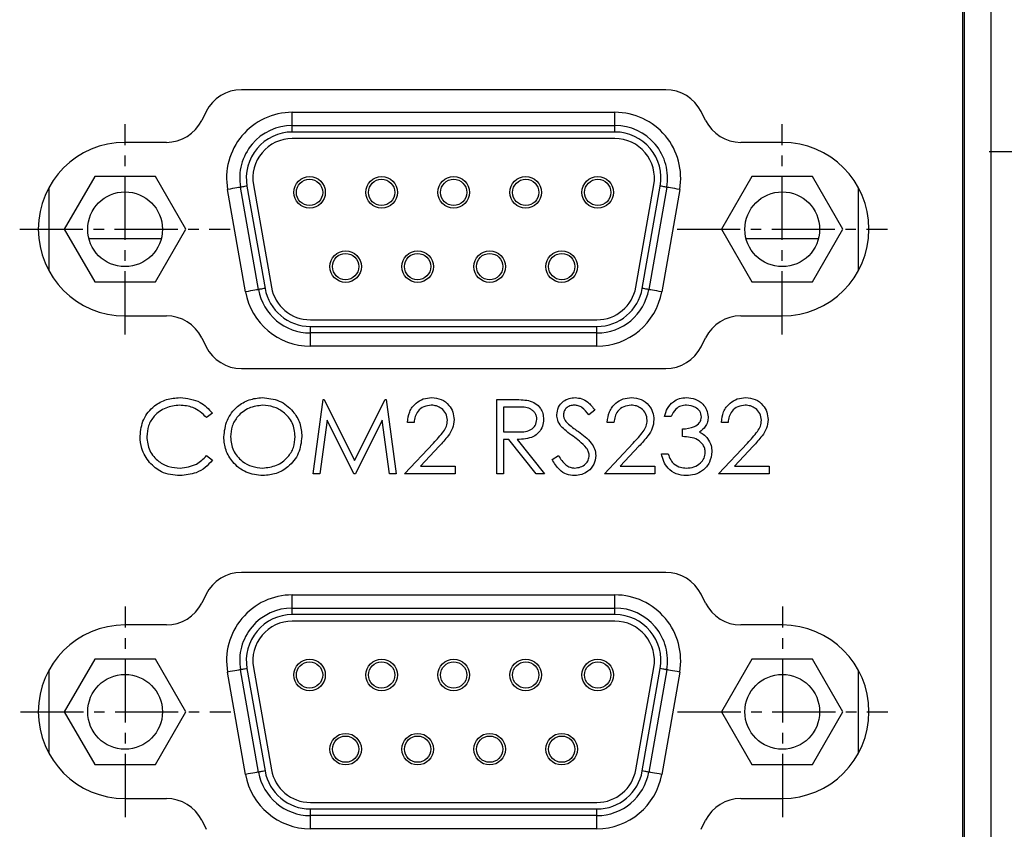
# Model space of a CAD drawing. Extents: x -307 to 356, y -278 to 169.
# Drawn here: x -121 to -83, y -177 to -147 of the extents above; entities that cross this region are included whole.
import ezdxf

# ---------------------------------------------------------------- set-up
doc = ezdxf.new("R2010")
doc.units = 0
doc.header["$LTSCALE"] = 4
doc.header["$PDMODE"] = 2
doc.header["$PDSIZE"] = 3
doc.linetypes.add('CENTER2', pattern=[1.125, 0.75, -0.125, 0.125, -0.125])
doc.layers.get('0').update_dxf_attribs({"linetype": 'CONTINUOUS'})
doc.layers.get('DEFPOINTS').update_dxf_attribs({"linetype": 'CONTINUOUS'})
doc.layers.add('1', color=1, linetype='CENTER2')
doc.layers.add('3', color=2, linetype='CONTINUOUS')
doc.styles.add('DIMENSION', font='arial.ttf')
doc.styles.get("Standard").update_dxf_attribs({"font": 'romans.shx', "bigfont": 'cadsg.shx'})
doc.dimstyles.get("Standard").update_dxf_attribs({"dimtxt": 0.18, "dimasz": 0.18, "dimexe": 0.18, "dimexo": 0.0625, "dimgap": 0.09, "dimtad": 0, "dimtih": 1, "dimtoh": 1, "dimdec": 4, "dimzin": 0, "dimdsep": 46, "dimtxsty": 'Standard', "dimcen": 0.09, "dimadec": 0, "dimazin": 0, "dimtfac": 1, "dimtdec": 4, "dimtofl": 0, "dimtmove": 0, "dimatfit": 3, "dimfxl": 0, "dimtolj": 1, "dimtzin": 0, "dimarcsym": 0})

# ---------------------------------------------------------------- blocks, each defined once
blk = doc.blocks.new('*D236')
at = {"layer": '3', "color": 2, "lineweight": -2, "transparency": 16777216}
for p, q in [((-136.638, -146.465), (-136.638, -142.974)), ((-127.638, -146.465), (-127.638, -142.974)), ((-138.638, -144.174), (-140.638, -144.174)), ((-136.638, -144.174), (-127.638, -144.174)), ((-125.638, -144.174), (-118.608, -144.174))]:
    blk.add_line(p, q, dxfattribs=at)
at = {"layer": '3', "color": 2, "transparency": 16777216}
for points in [[(-138.638, -143.84), (-138.638, -144.507), (-136.638, -144.174)], [(-125.638, -143.84), (-125.638, -144.507), (-127.638, -144.174)]]:
    blk.add_solid(points, dxfattribs=at)
at = {"layer": 'DEFPOINTS', "color": 0, "transparency": 16777216}
for p in [(-136.638, -144.174), (-136.638, -147.665), (-127.638, -147.665)]:
    blk.add_point(p, dxfattribs=at)
at = {"layer": '3', "color": 3, "transparency": 16777216, "insert": (-121.123, -140.931), "char_height": 4, "attachment_point": 5, "style": 'DIMENSION'}
blk.add_mtext('\\A1;9', dxfattribs=at)
blk = doc.blocks.new('*D238')
at = {"layer": '3', "color": 2, "lineweight": -2, "transparency": 16777216}
for p, q in [((-86.392, -136.268), (-43.361, -136.268)), ((-44.561, -149.664), (-44.561, -138.268)), ((-55.472, -151.664), (-43.361, -151.664))]:
    blk.add_line(p, q, dxfattribs=at)
at = {"layer": '3', "color": 2, "transparency": 16777216}
for points in [[(-44.894, -138.268), (-44.228, -138.268), (-44.561, -136.268)], [(-44.894, -149.664), (-44.228, -149.664), (-44.561, -151.664)]]:
    blk.add_solid(points, dxfattribs=at)
at = {"layer": 'DEFPOINTS', "color": 0, "transparency": 16777216}
for p in [(-87.592, -136.268), (-44.561, -136.268), (-56.672, -151.664)]:
    blk.add_point(p, dxfattribs=at)
at = {"layer": '3', "color": 3, "transparency": 16777216, "insert": (-47.803, -143.966), "char_height": 4, "attachment_point": 5, "rotation": 90, "style": 'DIMENSION'}
blk.add_mtext('\\A1;15.4', dxfattribs=at)

msp = doc.modelspace()

# ---------------------------------------------------------------- linework, layer by layer
for p, q in [((-84.726, -206.578), (-84.726, -128.752)), ((-84.655, -206.648), (-84.655, -128.682)), ((-83.656, -128.682), (-83.656, -206.648)), ((-96.021, -149.315), (-112.157, -149.315)), ((-113.499, -150.144), (-113.669, -150.486)), ((-94.509, -150.486), (-94.679, -150.144)), ((-110.223, -150.673), (-110.223, -150.173)), ((-110.223, -150.173), (-97.952, -150.173)), ((-97.952, -150.673), (-97.952, -150.173)), ((-110.223, -150.923), (-110.223, -150.673)), ((-110.223, -150.673), (-97.952, -150.673)), ((-97.952, -150.923), (-97.952, -150.673)), ((-97.952, -150.923), (-110.223, -150.923)), ((-97.952, -151.173), (-110.223, -151.173)), ((-115.011, -151.315), (-116.584, -151.315)), ((-91.594, -151.315), (-93.167, -151.315)), ((-117.737, -152.618), (-118.892, -154.618)), ((-115.428, -152.618), (-117.737, -152.618)), ((-114.273, -154.618), (-115.428, -152.618)), ((-92.747, -152.618), (-93.902, -154.618)), ((-90.438, -152.618), (-92.747, -152.618)), ((-89.283, -154.618), (-90.438, -152.618)), ((-119.477, -153.027), (-119.477, -156.202)), ((-111.999, -156.997), (-112.685, -153.107)), ((-111.506, -156.911), (-112.192, -153.021)), ((-111.946, -152.977), (-111.26, -156.867)), ((-111.7, -152.934), (-111.014, -156.824)), ((-97.161, -156.824), (-96.475, -152.934)), ((-96.914, -156.867), (-96.228, -152.977)), ((-95.982, -153.021), (-96.668, -156.911)), ((-95.49, -153.107), (-96.176, -156.997)), ((-88.697, -156.195), (-88.697, -153.034)), ((-118.892, -154.618), (-117.737, -156.618)), ((-115.428, -156.618), (-114.273, -154.618)), ((-93.902, -154.618), (-92.747, -156.618)), ((-90.438, -156.618), (-89.283, -154.618)), ((-117.962, -154.965), (-115.203, -154.965)), ((-92.972, -154.965), (-90.213, -154.965)), ((-117.737, -156.618), (-115.428, -156.618)), ((-92.747, -156.618), (-90.438, -156.618)), ((-116.584, -157.915), (-115.011, -157.915)), ((-93.167, -157.915), (-91.594, -157.915)), ((-109.537, -158.063), (-98.638, -158.063)), ((-109.537, -158.563), (-109.537, -158.313)), ((-109.537, -158.313), (-98.638, -158.313)), ((-98.638, -158.563), (-98.638, -158.313)), ((-113.669, -158.744), (-113.499, -159.086)), ((-98.638, -158.563), (-109.537, -158.563)), ((-109.537, -159.063), (-109.537, -158.563)), ((-98.638, -159.063), (-98.638, -158.563)), ((-94.679, -159.086), (-94.509, -158.744)), ((-98.638, -159.063), (-109.537, -159.063)), ((-112.157, -159.915), (-96.021, -159.915)), ((-109.426, -163.915), (-109.053, -161.092)), ((-109.053, -161.092), (-109.017, -161.092)), ((-109.017, -161.092), (-107.852, -163.408)), ((-107.852, -163.408), (-106.69, -161.092)), ((-106.69, -161.092), (-106.653, -161.092)), ((-106.653, -161.092), (-106.278, -163.915)), ((-102.443, -161.092), (-101.878, -161.092)), ((-102.443, -163.915), (-102.443, -161.092)), ((-113.261, -161.61), (-113.483, -161.78)), ((-101.66, -161.382), (-102.189, -161.382)), ((-102.189, -161.382), (-102.189, -162.323)), ((-98.716, -161.498), (-98.945, -161.671)), ((-95.821, -161.744), (-96.075, -161.744)), ((-108.901, -161.879), (-109.171, -163.915)), ((-107.879, -163.915), (-108.901, -161.879)), ((-106.803, -161.884), (-107.821, -163.915)), ((-106.532, -163.915), (-106.803, -161.884)), ((-105.591, -161.961), (-105.844, -161.961)), ((-97.992, -161.961), (-98.246, -161.961)), ((-93.65, -161.961), (-93.904, -161.961)), ((-102.189, -162.323), (-101.673, -162.327)), ((-95.387, -162.504), (-95.387, -162.214)), ((-105.952, -163.915), (-104.858, -162.747)), ((-104.642, -162.872), (-105.348, -163.625)), ((-101.984, -162.612), (-102.189, -162.612)), ((-102.189, -162.612), (-102.189, -163.915)), ((-100.947, -163.915), (-101.984, -162.612)), ((-101.67, -162.612), (-100.634, -163.915)), ((-98.354, -163.915), (-97.26, -162.747)), ((-97.044, -162.872), (-97.75, -163.625)), ((-94.012, -163.915), (-92.918, -162.747)), ((-92.702, -162.872), (-93.408, -163.625)), ((-113.483, -163.227), (-113.261, -163.395)), ((-100.344, -163.37), (-100.106, -163.227)), ((-96.183, -163.155), (-95.93, -163.155)), ((-109.171, -163.915), (-109.426, -163.915)), ((-107.821, -163.915), (-107.879, -163.915)), ((-106.278, -163.915), (-106.532, -163.915)), ((-104.035, -163.915), (-105.952, -163.915)), ((-105.348, -163.625), (-104.035, -163.625)), ((-104.035, -163.625), (-104.035, -163.915)), ((-102.189, -163.915), (-102.443, -163.915)), ((-100.634, -163.915), (-100.947, -163.915)), ((-96.436, -163.915), (-98.354, -163.915)), ((-97.75, -163.625), (-96.436, -163.625)), ((-96.436, -163.625), (-96.436, -163.915)), ((-92.095, -163.915), (-94.012, -163.915)), ((-93.408, -163.625), (-92.095, -163.625)), ((-92.095, -163.625), (-92.095, -163.915)), ((-96.021, -167.665), (-112.157, -167.665)), ((-113.499, -168.494), (-113.669, -168.836)), ((-110.223, -169.023), (-110.223, -168.523)), ((-110.223, -168.523), (-97.952, -168.523)), ((-97.952, -169.023), (-97.952, -168.523)), ((-94.509, -168.836), (-94.679, -168.494)), ((-110.223, -169.273), (-110.223, -169.023)), ((-110.223, -169.023), (-97.952, -169.023)), ((-97.952, -169.273), (-97.952, -169.023)), ((-97.952, -169.273), (-110.223, -169.273)), ((-97.952, -169.523), (-110.223, -169.523)), ((-115.011, -169.665), (-116.584, -169.665)), ((-91.594, -169.665), (-93.167, -169.665)), ((-117.737, -170.968), (-118.892, -172.968)), ((-115.428, -170.968), (-117.737, -170.968)), ((-114.273, -172.968), (-115.428, -170.968)), ((-92.747, -170.968), (-93.902, -172.968)), ((-90.438, -170.968), (-92.747, -170.968)), ((-89.283, -172.968), (-90.438, -170.968)), ((-119.477, -171.377), (-119.477, -174.552)), ((-111.999, -175.347), (-112.685, -171.457)), ((-111.506, -175.261), (-112.192, -171.371)), ((-111.946, -171.327), (-111.26, -175.217)), ((-111.7, -171.284), (-111.014, -175.174)), ((-97.161, -175.174), (-96.475, -171.284)), ((-96.914, -175.217), (-96.228, -171.327)), ((-95.982, -171.371), (-96.668, -175.261)), ((-95.49, -171.457), (-96.176, -175.347)), ((-88.697, -174.545), (-88.697, -171.384)), ((-118.892, -172.968), (-117.737, -174.968)), ((-115.428, -174.968), (-114.273, -172.968)), ((-93.902, -172.968), (-92.747, -174.968)), ((-90.438, -174.968), (-89.283, -172.968)), ((-117.737, -174.968), (-115.428, -174.968)), ((-92.747, -174.968), (-90.438, -174.968)), ((-116.584, -176.265), (-115.011, -176.265)), ((-93.167, -176.265), (-91.594, -176.265)), ((-109.537, -176.413), (-98.638, -176.413)), ((-109.537, -176.663), (-98.638, -176.663)), ((-109.537, -176.913), (-109.537, -176.663)), ((-98.638, -176.913), (-98.638, -176.663)), ((-113.669, -177.094), (-113.499, -177.436)), ((-98.638, -176.913), (-109.537, -176.913)), ((-109.537, -177.413), (-109.537, -176.913)), ((-98.638, -177.413), (-98.638, -176.913)), ((-94.679, -177.436), (-94.509, -177.094)), ((-98.638, -177.413), (-109.537, -177.413))]:
    msp.add_line(p, q)
at = {"flags": 128}
for points in [[(-112.192, -153.021), (-112.202, -153.022), (-112.23, -153.027), (-112.275, -153.035), (-112.336, -153.046), (-112.411, -153.059), (-112.496, -153.074), (-112.589, -153.09), (-112.685, -153.107)], [(-111.946, -152.977), (-111.994, -152.986), (-112.04, -152.994), (-112.083, -153.001), (-112.12, -153.008), (-112.151, -153.013), (-112.174, -153.017), (-112.188, -153.02), (-112.192, -153.021)], [(-95.982, -153.021), (-95.987, -153.02), (-96.001, -153.017), (-96.024, -153.013), (-96.054, -153.008), (-96.092, -153.001), (-96.134, -152.994), (-96.18, -152.986), (-96.228, -152.977)], [(-95.49, -153.107), (-95.586, -153.09), (-95.678, -153.074), (-95.763, -153.059), (-95.838, -153.046), (-95.899, -153.035), (-95.945, -153.027), (-95.973, -153.022), (-95.982, -153.021)], [(-111.26, -156.867), (-111.308, -156.876), (-111.354, -156.884), (-111.397, -156.891), (-111.434, -156.898), (-111.465, -156.903), (-111.488, -156.907), (-111.502, -156.91), (-111.506, -156.911)], [(-96.668, -156.911), (-96.673, -156.91), (-96.687, -156.907), (-96.71, -156.903), (-96.74, -156.898), (-96.778, -156.891), (-96.82, -156.884), (-96.866, -156.876), (-96.914, -156.867)], [(-111.506, -156.911), (-111.516, -156.912), (-111.544, -156.917), (-111.589, -156.925), (-111.651, -156.936), (-111.725, -156.949), (-111.81, -156.964), (-111.903, -156.98), (-111.999, -156.997)], [(-96.176, -156.997), (-96.272, -156.98), (-96.364, -156.964), (-96.449, -156.949), (-96.524, -156.936), (-96.585, -156.925), (-96.631, -156.917), (-96.659, -156.912), (-96.668, -156.911)], [(-112.192, -171.371), (-112.202, -171.372), (-112.23, -171.377), (-112.275, -171.385), (-112.336, -171.396), (-112.411, -171.409), (-112.496, -171.424), (-112.589, -171.44), (-112.685, -171.457)], [(-111.946, -171.327), (-111.994, -171.336), (-112.04, -171.344), (-112.083, -171.351), (-112.12, -171.358), (-112.151, -171.363), (-112.174, -171.367), (-112.188, -171.37), (-112.192, -171.371)], [(-95.982, -171.371), (-95.987, -171.37), (-96.001, -171.367), (-96.024, -171.363), (-96.054, -171.358), (-96.092, -171.351), (-96.134, -171.344), (-96.18, -171.336), (-96.228, -171.327)], [(-95.49, -171.457), (-95.586, -171.44), (-95.678, -171.424), (-95.763, -171.409), (-95.838, -171.396), (-95.899, -171.385), (-95.945, -171.377), (-95.973, -171.372), (-95.982, -171.371)], [(-111.26, -175.217), (-111.308, -175.226), (-111.354, -175.234), (-111.397, -175.241), (-111.434, -175.248), (-111.465, -175.253), (-111.488, -175.257), (-111.502, -175.26), (-111.506, -175.261)], [(-96.668, -175.261), (-96.673, -175.26), (-96.687, -175.257), (-96.71, -175.253), (-96.74, -175.248), (-96.778, -175.241), (-96.82, -175.234), (-96.866, -175.226), (-96.914, -175.217)], [(-111.506, -175.261), (-111.516, -175.262), (-111.544, -175.267), (-111.589, -175.275), (-111.651, -175.286), (-111.725, -175.299), (-111.81, -175.314), (-111.903, -175.33), (-111.999, -175.347)], [(-96.176, -175.347), (-96.272, -175.33), (-96.364, -175.314), (-96.449, -175.299), (-96.524, -175.286), (-96.585, -175.275), (-96.631, -175.267), (-96.659, -175.262), (-96.668, -175.261)]]:
    msp.add_lwpolyline(points, dxfattribs=at)
for centre, radius in [((-109.567, -153.218), 0.6), ((-109.567, -153.218), 0.5), ((-106.827, -153.218), 0.6), ((-106.827, -153.218), 0.5), ((-104.087, -153.218), 0.6), ((-104.087, -153.218), 0.5), ((-101.347, -153.218), 0.6), ((-101.347, -153.218), 0.5), ((-98.607, -153.218), 0.6), ((-98.607, -153.218), 0.5), ((-116.582, -154.618), 1.422), ((-91.592, -154.618), 1.422), ((-108.197, -156.038), 0.6), ((-108.197, -156.038), 0.5), ((-105.457, -156.038), 0.6), ((-105.457, -156.038), 0.5), ((-102.717, -156.038), 0.6), ((-102.717, -156.038), 0.5), ((-99.977, -156.038), 0.6), ((-99.977, -156.038), 0.5), ((-109.567, -171.568), 0.6), ((-109.567, -171.568), 0.5), ((-106.827, -171.568), 0.6), ((-106.827, -171.568), 0.5), ((-104.087, -171.568), 0.6), ((-104.087, -171.568), 0.5), ((-101.347, -171.568), 0.6), ((-101.347, -171.568), 0.5), ((-98.607, -171.568), 0.6), ((-98.607, -171.568), 0.5), ((-116.582, -172.968), 1.422), ((-91.592, -172.968), 1.422), ((-108.197, -174.388), 0.6), ((-108.197, -174.388), 0.5), ((-105.457, -174.388), 0.6), ((-105.457, -174.388), 0.5), ((-102.717, -174.388), 0.6), ((-102.717, -174.388), 0.5), ((-99.977, -174.388), 0.6), ((-99.977, -174.388), 0.5)]:
    msp.add_circle(centre, radius)
for centre, radius, start, end in [((-112.157, -150.815), 1.5, 90, 153.4349), ((-96.021, -150.815), 1.5, 26.5651, 90), ((-115.011, -149.815), 1.5, 270, 333.4349), ((-110.223, -152.673), 2.5, 90, 190), ((-97.952, -152.673), 2.5, 350, 90), ((-93.167, -149.815), 1.5, 206.5651, 270), ((-110.223, -152.673), 2, 90, 190), ((-97.952, -152.673), 2, 350, 90), ((-110.223, -152.673), 1.75, 90, 190), ((-110.223, -152.673), 1.5, 90, 190), ((-97.952, -152.673), 1.75, 350, 90), ((-97.952, -152.673), 1.5, 350, 90), ((-116.584, -154.615), 3.3, 90, 270), ((-91.594, -154.615), 3.3, 270, 90), ((-109.537, -156.563), 1.75, 190, 270), ((-109.537, -156.563), 1.5, 190, 270), ((-98.638, -156.563), 1.5, 270, 350), ((-98.638, -156.563), 1.75, 270, 350), ((-109.537, -156.563), 2.5, 190, 270), ((-109.537, -156.563), 2, 190, 270), ((-98.638, -156.563), 2, 270, 350), ((-98.638, -156.563), 2.5, 270, 350), ((-115.011, -159.415), 1.5, 26.5651, 90), ((-93.167, -159.415), 1.5, 90, 153.4349), ((-112.157, -158.415), 1.5, 206.5651, 270), ((-96.021, -158.415), 1.5, 270, 333.4349), ((-112.157, -169.165), 1.5, 90, 153.4349), ((-96.021, -169.165), 1.5, 26.5651, 90), ((-115.011, -168.165), 1.5, 270, 333.4349), ((-110.223, -171.023), 2.5, 90, 190), ((-97.952, -171.023), 2.5, 350, 90), ((-93.167, -168.165), 1.5, 206.5651, 270), ((-110.223, -171.023), 2, 90, 190), ((-97.952, -171.023), 2, 350, 90), ((-110.223, -171.023), 1.75, 90, 190), ((-110.223, -171.023), 1.5, 90, 190), ((-97.952, -171.023), 1.75, 350, 90), ((-97.952, -171.023), 1.5, 350, 90), ((-116.584, -172.965), 3.3, 90, 270), ((-91.594, -172.965), 3.3, 270, 90), ((-109.537, -174.913), 1.75, 190, 270), ((-109.537, -174.913), 1.5, 190, 270), ((-98.638, -174.913), 1.5, 270, 350), ((-98.638, -174.913), 1.75, 270, 350), ((-109.537, -174.913), 2.5, 190, 270), ((-109.537, -174.913), 2, 190, 270), ((-98.638, -174.913), 2, 270, 350), ((-98.638, -174.913), 2.5, 270, 350), ((-115.011, -177.765), 1.5, 26.5651, 90), ((-93.167, -177.765), 1.5, 90, 153.4349)]:
    msp.add_arc(centre, radius, start, end)
for points, knots in [([(-116.011, -162.487), (-115.985, -162.266), (-115.934, -161.823), (-115.516, -161.339), (-115.014, -161.059), (-114.666, -161.033), (-114.493, -161.02)], [0, 0, 0, 0, 0.279512, 0.55908, 0.779374, 1, 1, 1, 1]), ([(-114.508, -161.31), (-114.689, -161.33), (-115.049, -161.371), (-115.469, -161.678), (-115.719, -162.081), (-115.745, -162.364), (-115.758, -162.506)], [0, 0, 0, 0, 0.2798548, 0.5595184, 0.7796852, 1, 1, 1, 1]), ([(-113.483, -161.78), (-113.646, -161.628), (-113.939, -161.356), (-114.334, -161.324), (-114.508, -161.31)], [0, 0, 0, 0, 0.558426, 1, 1, 1, 1]), ([(-114.493, -161.02), (-114.222, -161.05), (-113.737, -161.104), (-113.407, -161.455), (-113.261, -161.61)], [0, 0, 0, 0, 0.559518, 1, 1, 1, 1]), ([(-112.827, -162.516), (-112.801, -162.298), (-112.749, -161.863), (-112.363, -161.367), (-111.875, -161.071), (-111.533, -161.037), (-111.362, -161.02)], [0, 0, 0, 0, 0.279731, 0.559327, 0.779681, 1, 1, 1, 1]), ([(-111.349, -161.31), (-111.527, -161.333), (-111.884, -161.379), (-112.291, -161.693), (-112.535, -162.093), (-112.561, -162.374), (-112.574, -162.515)], [0, 0, 0, 0, 0.2796275, 0.5593503, 0.7796303, 1, 1, 1, 1]), ([(-111.362, -161.02), (-111.141, -161.043), (-110.698, -161.09), (-110.204, -161.49), (-109.904, -161.982), (-109.875, -162.329), (-109.86, -162.502)], [0, 0, 0, 0, 0.2797667, 0.5593584, 0.7795709, 1, 1, 1, 1]), ([(-110.113, -162.502), (-110.135, -162.323), (-110.178, -161.964), (-110.522, -161.576), (-110.929, -161.351), (-111.209, -161.323), (-111.349, -161.31)], [0, 0, 0, 0, 0.279468, 0.558871, 0.779517, 1, 1, 1, 1]), ([(-105.844, -161.961), (-105.827, -161.824), (-105.795, -161.55), (-105.554, -161.236), (-105.247, -161.048), (-105.031, -161.029), (-104.923, -161.02)], [0, 0, 0, 0, 0.2800296, 0.5595154, 0.7796686, 1, 1, 1, 1]), ([(-104.936, -161.31), (-105.033, -161.319), (-105.225, -161.339), (-105.443, -161.515), (-105.561, -161.736), (-105.581, -161.886), (-105.591, -161.961)], [0, 0, 0, 0, 0.279698, 0.558847, 0.779176, 1, 1, 1, 1]), ([(-104.324, -161.882), (-104.336, -161.794), (-104.36, -161.62), (-104.532, -161.435), (-104.731, -161.325), (-104.868, -161.315), (-104.936, -161.31)], [0, 0, 0, 0, 0.279126, 0.55898, 0.779351, 1, 1, 1, 1]), ([(-104.923, -161.02), (-104.798, -161.032), (-104.546, -161.055), (-104.267, -161.285), (-104.098, -161.564), (-104.08, -161.761), (-104.071, -161.859)], [0, 0, 0, 0, 0.279891, 0.559224, 0.779583, 1, 1, 1, 1]), ([(-101.878, -161.092), (-101.758, -161.092), (-101.544, -161.091), (-101.332, -161.119), (-101.239, -161.131)], [0, 0, 0, 0, 0.560239, 1, 1, 1, 1]), ([(-101.239, -161.131), (-101.15, -161.16), (-100.973, -161.219), (-100.787, -161.409), (-100.684, -161.628), (-100.674, -161.774), (-100.67, -161.847)], [0, 0, 0, 0, 0.279799, 0.5595, 0.779627, 1, 1, 1, 1]), ([(-100.163, -161.679), (-100.151, -161.579), (-100.127, -161.378), (-99.934, -161.161), (-99.703, -161.04), (-99.546, -161.027), (-99.468, -161.02)], [0, 0, 0, 0, 0.279553, 0.558799, 0.779376, 1, 1, 1, 1]), ([(-99.496, -161.31), (-99.553, -161.314), (-99.668, -161.323), (-99.806, -161.411), (-99.896, -161.532), (-99.905, -161.622), (-99.91, -161.667)], [0, 0, 0, 0, 0.280279, 0.559931, 0.77992, 1, 1, 1, 1]), ([(-98.945, -161.671), (-99.025, -161.569), (-99.136, -161.427), (-99.345, -161.321), (-99.446, -161.313), (-99.496, -161.31)], [0, 0, 0, 0, 0.559817, 0.779848, 1, 1, 1, 1]), ([(-99.468, -161.02), (-99.381, -161.029), (-99.207, -161.046), (-98.935, -161.212), (-98.799, -161.389), (-98.716, -161.498)], [0, 0, 0, 0, 0.279749, 0.559502, 1, 1, 1, 1]), ([(-98.246, -161.961), (-98.229, -161.824), (-98.196, -161.55), (-97.955, -161.236), (-97.649, -161.048), (-97.433, -161.029), (-97.325, -161.02)], [0, 0, 0, 0, 0.280029, 0.559514, 0.779667, 1, 1, 1, 1]), ([(-97.338, -161.31), (-97.435, -161.319), (-97.627, -161.339), (-97.845, -161.515), (-97.962, -161.736), (-97.982, -161.886), (-97.992, -161.961)], [0, 0, 0, 0, 0.279702, 0.558847, 0.779177, 1, 1, 1, 1]), ([(-96.726, -161.882), (-96.738, -161.794), (-96.762, -161.62), (-96.934, -161.435), (-97.132, -161.325), (-97.269, -161.315), (-97.338, -161.31)], [0, 0, 0, 0, 0.2791253, 0.5589791, 0.7793511, 1, 1, 1, 1]), ([(-97.325, -161.02), (-97.199, -161.032), (-96.948, -161.055), (-96.669, -161.285), (-96.499, -161.564), (-96.482, -161.761), (-96.473, -161.859)], [0, 0, 0, 0, 0.279891, 0.559225, 0.779582, 1, 1, 1, 1]), ([(-96.075, -161.744), (-96.042, -161.635), (-95.977, -161.418), (-95.762, -161.179), (-95.501, -161.041), (-95.323, -161.027), (-95.235, -161.02)], [0, 0, 0, 0, 0.280287, 0.559679, 0.779749, 1, 1, 1, 1]), ([(-95.231, -161.31), (-95.305, -161.315), (-95.451, -161.327), (-95.684, -161.468), (-95.769, -161.639), (-95.821, -161.744)], [0, 0, 0, 0, 0.280634, 0.560365, 1, 1, 1, 1]), ([(-95.235, -161.02), (-95.12, -161.032), (-94.892, -161.057), (-94.618, -161.238), (-94.445, -161.484), (-94.422, -161.664), (-94.41, -161.753)], [0, 0, 0, 0, 0.2800875, 0.5598687, 0.7801, 1, 1, 1, 1]), ([(-94.664, -161.752), (-94.678, -161.678), (-94.707, -161.53), (-94.923, -161.347), (-95.114, -161.324), (-95.231, -161.31)], [0, 0, 0, 0, 0.278859, 0.560074, 1, 1, 1, 1]), ([(-93.904, -161.961), (-93.887, -161.824), (-93.854, -161.55), (-93.614, -161.236), (-93.307, -161.048), (-93.091, -161.029), (-92.983, -161.02)], [0, 0, 0, 0, 0.280029, 0.559514, 0.779667, 1, 1, 1, 1]), ([(-92.996, -161.31), (-93.093, -161.319), (-93.285, -161.339), (-93.503, -161.515), (-93.62, -161.736), (-93.64, -161.886), (-93.65, -161.961)], [0, 0, 0, 0, 0.279698, 0.558847, 0.779176, 1, 1, 1, 1]), ([(-92.384, -161.882), (-92.396, -161.794), (-92.42, -161.62), (-92.592, -161.435), (-92.79, -161.325), (-92.928, -161.315), (-92.996, -161.31)], [0, 0, 0, 0, 0.279126, 0.55898, 0.779351, 1, 1, 1, 1]), ([(-92.983, -161.02), (-92.857, -161.032), (-92.606, -161.055), (-92.327, -161.285), (-92.157, -161.564), (-92.14, -161.761), (-92.131, -161.859)], [0, 0, 0, 0, 0.279889, 0.559223, 0.779582, 1, 1, 1, 1]), ([(-100.923, -161.847), (-100.926, -161.805), (-100.932, -161.723), (-100.988, -161.61), (-101.068, -161.514), (-101.277, -161.376), (-101.49, -161.379), (-101.66, -161.382)], [0, 0, 0, 0, 0.125307, 0.250617, 0.375953, 0.501281, 1, 1, 1, 1]), ([(-100.005, -162.108), (-100.055, -162.035), (-100.144, -161.904), (-100.157, -161.748), (-100.163, -161.679)], [0, 0, 0, 0, 0.559841, 1, 1, 1, 1]), ([(-99.91, -161.667), (-99.907, -161.706), (-99.9, -161.785), (-99.839, -161.915), (-99.768, -161.987), (-99.724, -162.032)], [0, 0, 0, 0, 0.279945, 0.559775, 1, 1, 1, 1]), ([(-104.858, -162.747), (-104.722, -162.607), (-104.534, -162.413), (-104.347, -162.112), (-104.332, -161.958), (-104.324, -161.882)], [0, 0, 0, 0, 0.560717, 0.780532, 1, 1, 1, 1]), ([(-104.071, -161.859), (-104.082, -161.971), (-104.105, -162.195), (-104.331, -162.534), (-104.524, -162.743), (-104.642, -162.872)], [0, 0, 0, 0, 0.279288, 0.5591537, 1, 1, 1, 1]), ([(-101.673, -162.327), (-101.499, -162.326), (-101.282, -162.325), (-101.068, -162.188), (-100.956, -162.058), (-100.936, -161.931), (-100.923, -161.847)], [0, 0, 0, 0, 0.499828, 0.625497, 0.751207, 1, 1, 1, 1]), ([(-100.67, -161.847), (-100.677, -161.936), (-100.692, -162.115), (-100.832, -162.352), (-101.15, -162.589), (-101.456, -162.603), (-101.67, -162.612)], [0, 0, 0, 0, 0.187121, 0.373979, 0.560912, 1, 1, 1, 1]), ([(-99.543, -162.492), (-99.635, -162.427), (-99.799, -162.311), (-99.943, -162.17), (-100.005, -162.108)], [0, 0, 0, 0, 0.560411, 1, 1, 1, 1]), ([(-99.724, -162.032), (-99.654, -162.086), (-99.53, -162.182), (-99.401, -162.273), (-99.345, -162.312)], [0, 0, 0, 0, 0.559905, 1, 1, 1, 1]), ([(-97.26, -162.747), (-97.124, -162.607), (-96.936, -162.413), (-96.749, -162.112), (-96.733, -161.958), (-96.726, -161.882)], [0, 0, 0, 0, 0.560717, 0.780532, 1, 1, 1, 1]), ([(-96.473, -161.859), (-96.484, -161.971), (-96.507, -162.195), (-96.733, -162.534), (-96.926, -162.743), (-97.044, -162.872)], [0, 0, 0, 0, 0.279287, 0.559153, 1, 1, 1, 1]), ([(-95.387, -162.214), (-95.228, -162.199), (-94.989, -162.177), (-94.755, -162.012), (-94.675, -161.871), (-94.667, -161.792), (-94.664, -161.752)], [0, 0, 0, 0, 0.499418, 0.749016, 0.874545, 1, 1, 1, 1]), ([(-94.41, -161.753), (-94.415, -161.819), (-94.424, -161.949), (-94.526, -162.166), (-94.659, -162.27), (-94.74, -162.334)], [0, 0, 0, 0, 0.280507, 0.560792, 1, 1, 1, 1]), ([(-92.918, -162.747), (-92.782, -162.607), (-92.594, -162.413), (-92.407, -162.112), (-92.392, -161.958), (-92.384, -161.882)], [0, 0, 0, 0, 0.560717, 0.780532, 1, 1, 1, 1]), ([(-92.131, -161.859), (-92.142, -161.971), (-92.165, -162.195), (-92.391, -162.534), (-92.584, -162.743), (-92.702, -162.872)], [0, 0, 0, 0, 0.279288, 0.5591537, 1, 1, 1, 1]), ([(-115.653, -163.493), (-115.77, -163.323), (-115.979, -163.017), (-116.001, -162.649), (-116.011, -162.487)], [0, 0, 0, 0, 0.559028, 1, 1, 1, 1]), ([(-99.034, -162.942), (-99.121, -162.849), (-99.277, -162.683), (-99.462, -162.551), (-99.543, -162.492)], [0, 0, 0, 0, 0.559496, 1, 1, 1, 1]), ([(-99.345, -162.312), (-99.168, -162.444), (-98.921, -162.626), (-98.711, -162.966), (-98.69, -163.137), (-98.68, -163.223)], [0, 0, 0, 0, 0.560116, 0.780284, 1, 1, 1, 1]), ([(-94.74, -162.334), (-94.674, -162.368), (-94.557, -162.43), (-94.471, -162.53), (-94.434, -162.575)], [0, 0, 0, 0, 0.559799, 1, 1, 1, 1]), ([(-115.758, -162.506), (-115.736, -162.689), (-115.693, -163.054), (-115.34, -163.448), (-114.92, -163.668), (-114.634, -163.688), (-114.491, -163.698)], [0, 0, 0, 0, 0.2794345, 0.558921, 0.7792833, 1, 1, 1, 1]), ([(-111.339, -163.987), (-111.558, -163.963), (-111.995, -163.914), (-112.482, -163.516), (-112.781, -163.031), (-112.812, -162.688), (-112.827, -162.516)], [0, 0, 0, 0, 0.279663, 0.559354, 0.779636, 1, 1, 1, 1]), ([(-112.574, -162.515), (-112.552, -162.693), (-112.509, -163.049), (-112.168, -163.432), (-111.768, -163.663), (-111.489, -163.686), (-111.349, -163.698)], [0, 0, 0, 0, 0.279416, 0.559076, 0.779478, 1, 1, 1, 1]), ([(-111.349, -163.698), (-111.17, -163.677), (-110.812, -163.636), (-110.396, -163.327), (-110.152, -162.925), (-110.126, -162.643), (-110.113, -162.502)], [0, 0, 0, 0, 0.279828, 0.559389, 0.779653, 1, 1, 1, 1]), ([(-109.86, -162.502), (-109.885, -162.721), (-109.935, -163.159), (-110.337, -163.645), (-110.823, -163.943), (-111.167, -163.972), (-111.339, -163.987)], [0, 0, 0, 0, 0.279631, 0.559343, 0.779598, 1, 1, 1, 1]), ([(-94.519, -163.101), (-94.523, -163.051), (-94.531, -162.953), (-94.619, -162.775), (-94.882, -162.532), (-95.185, -162.515), (-95.387, -162.504)], [0, 0, 0, 0, 0.125587, 0.25119, 0.500604, 1, 1, 1, 1]), ([(-94.434, -162.575), (-94.38, -162.661), (-94.283, -162.816), (-94.271, -162.997), (-94.266, -163.076)], [0, 0, 0, 0, 0.559419, 1, 1, 1, 1]), ([(-114.491, -163.698), (-114.273, -163.671), (-113.882, -163.623), (-113.605, -163.348), (-113.483, -163.227)], [0, 0, 0, 0, 0.558773, 1, 1, 1, 1]), ([(-100.106, -163.227), (-100.022, -163.356), (-99.905, -163.536), (-99.666, -163.679), (-99.546, -163.691), (-99.486, -163.698)], [0, 0, 0, 0, 0.559322, 0.779782, 1, 1, 1, 1]), ([(-99.486, -163.698), (-99.41, -163.69), (-99.258, -163.675), (-99.073, -163.561), (-98.955, -163.398), (-98.94, -163.279), (-98.933, -163.219)], [0, 0, 0, 0, 0.280278, 0.560147, 0.780155, 1, 1, 1, 1]), ([(-98.68, -163.223), (-98.696, -163.339), (-98.727, -163.57), (-98.953, -163.816), (-99.213, -163.965), (-99.395, -163.98), (-99.486, -163.987)], [0, 0, 0, 0, 0.279183, 0.559083, 0.779445, 1, 1, 1, 1]), ([(-98.933, -163.219), (-98.94, -163.163), (-98.952, -163.062), (-99.009, -162.979), (-99.034, -162.942)], [0, 0, 0, 0, 0.5589879, 1, 1, 1, 1]), ([(-95.242, -163.987), (-95.371, -163.976), (-95.63, -163.953), (-95.935, -163.736), (-96.113, -163.451), (-96.16, -163.254), (-96.183, -163.155)], [0, 0, 0, 0, 0.279887, 0.55898, 0.779264, 1, 1, 1, 1]), ([(-95.93, -163.155), (-95.904, -163.237), (-95.858, -163.383), (-95.754, -163.496), (-95.709, -163.545)], [0, 0, 0, 0, 0.560695, 1, 1, 1, 1]), ([(-94.266, -163.076), (-94.286, -163.215), (-94.326, -163.492), (-94.591, -163.796), (-94.914, -163.962), (-95.133, -163.979), (-95.242, -163.987)], [0, 0, 0, 0, 0.279304, 0.558838, 0.779278, 1, 1, 1, 1]), ([(-95.237, -163.698), (-95.139, -163.691), (-94.944, -163.678), (-94.708, -163.532), (-94.547, -163.33), (-94.528, -163.177), (-94.519, -163.101)], [0, 0, 0, 0, 0.280597, 0.560151, 0.780303, 1, 1, 1, 1]), ([(-114.489, -163.987), (-114.739, -163.966), (-115.185, -163.928), (-115.51, -163.626), (-115.653, -163.493)], [0, 0, 0, 0, 0.559803, 1, 1, 1, 1]), ([(-113.261, -163.395), (-113.348, -163.495), (-113.522, -163.694), (-113.941, -163.934), (-114.281, -163.967), (-114.489, -163.987)], [0, 0, 0, 0, 0.280409, 0.560796, 1, 1, 1, 1]), ([(-99.486, -163.987), (-99.59, -163.977), (-99.799, -163.956), (-100.121, -163.743), (-100.259, -163.512), (-100.344, -163.37)], [0, 0, 0, 0, 0.2798772, 0.5596642, 1, 1, 1, 1]), ([(-95.709, -163.545), (-95.628, -163.596), (-95.483, -163.686), (-95.312, -163.694), (-95.237, -163.698)], [0, 0, 0, 0, 0.55875, 1, 1, 1, 1])]:
    msp.add_open_spline(points, degree=3, knots=knots)
at = {"layer": '1', "ltscale": 0.8}
for p, q in [((-116.582, -158.618), (-116.582, -150.618)), ((-91.592, -158.618), (-91.592, -150.618)), ((-83.729, -151.664), (-56.672, -151.664)), ((-120.582, -154.618), (-112.582, -154.618)), ((-95.592, -154.618), (-87.592, -154.618)), ((-116.56, -176.968), (-116.56, -168.968)), ((-91.57, -176.968), (-91.57, -168.968)), ((-120.56, -172.968), (-112.56, -172.968)), ((-95.57, -172.968), (-87.57, -172.968))]:
    msp.add_line(p, q, dxfattribs=at)

# ---------------------------------------------------------------- dimensions: what is measured, and where the dimension line sits
at = {"layer": '3'}
dim = msp.add_linear_dim(base=(-44.561, -136.268), p1=(-56.672, -151.664), p2=(-87.592, -136.268), angle=90, dimstyle='Standard', override={"dimtxt": 4, "dimasz": 2, "dimexe": 1.2, "dimexo": 1.2, "dimgap": 1.2, "dimtad": 1, "dimtih": 0, "dimtoh": 0, "dimdec": 2, "dimlfac": 1, "dimzin": 8, "dimtxsty": 'DIMENSION', "dimcen": 0, "dimclrd": 2, "dimclre": 2, "dimclrt": 3, "dimtdec": 2, "dimtofl": 1, "dimatfit": 0, "dimtzin": 8}, dxfattribs=at)
dim.commit()
dim.dimension.update_dxf_attribs({"geometry": '*D238', "text_midpoint": (-44.561, -143.966), "dimtype": 160})
dim = msp.add_linear_dim(base=(-136.638, -144.174), p1=(-127.638, -147.665), p2=(-136.638, -147.665), dimstyle='Standard', override={"dimtxt": 4, "dimasz": 2, "dimexe": 1.2, "dimexo": 1.2, "dimgap": 1.2, "dimtad": 1, "dimtih": 0, "dimtoh": 0, "dimdec": 2, "dimlfac": 1, "dimzin": 8, "dimtxsty": 'DIMENSION', "dimcen": 0, "dimclrd": 2, "dimclre": 2, "dimclrt": 3, "dimtdec": 2, "dimtofl": 1, "dimatfit": 0, "dimtzin": 8}, dxfattribs=at)
dim.commit()
dim.dimension.update_dxf_attribs({"geometry": '*D236', "text_midpoint": (-121.123, -144.174), "dimtype": 160})

doc.saveas('drawing.dxf')
